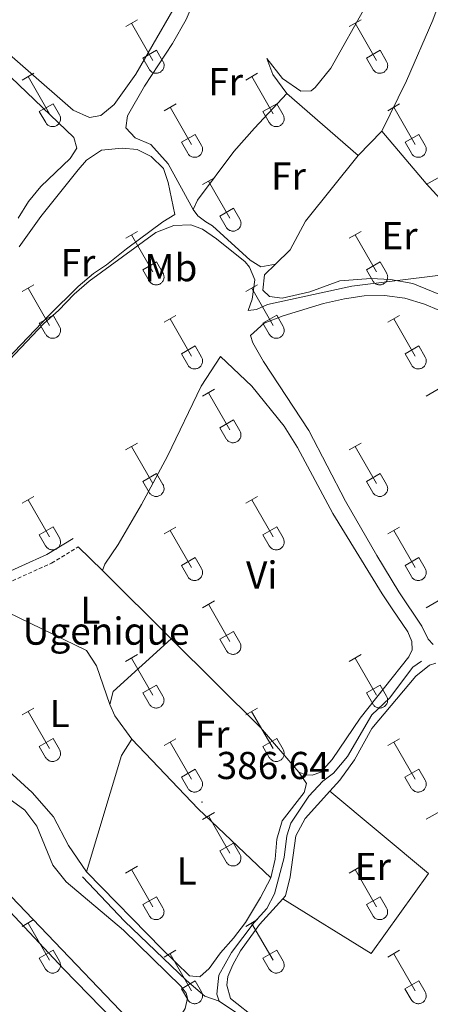
# Model space of a CAD drawing. Units: metres. Extents: x 607870 to 612371, y 4645585 to 4648624.
# Drawn here: x 611636 to 611742, y 4646943 to 4647197 of the extents above; entities that cross this region are included whole.
import ezdxf
from ezdxf.enums import TextEntityAlignment as Align

# ---------------------------------------------------------------- set-up
doc = ezdxf.new("R2010")
doc.units = ezdxf.units.M
doc.header["$MEASUREMENT"] = 0
doc.linetypes.add('TRAZOSX2', pattern=[1.5, 1, -0.5])
for name, color, linetype, lineweight in [('Carátula', 7, 'Continuous', 5), ('Level 13', 5, 'Continuous', 0), ('Level 21', 19, 'Continuous', 0), ('Level 36', 19, 'Continuous', 40), ('Level 37', 92, 'Continuous', 0), ('Level 41', 39, 'Continuous', 0), ('Level 5', 36, 'Continuous', 0), ('Level 7', 1, 'Continuous', 0)]:
    doc.layers.add(name, color=color, linetype=linetype, lineweight=lineweight)
doc.styles.add('Arial', font='ARIAL.TTF', dxfattribs={"height": 0.2})

# ---------------------------------------------------------------- blocks, each defined once
blk = doc.blocks.new('5PATER')
at = {"layer": 'Carátula', "linetype": 'Continuous', "lineweight": 5}
h = blk.add_hatch(color=250, dxfattribs=at)
edge = h.paths.add_edge_path()
edge.add_ellipse((0, 0), major_axis=(-1.33, -1.34), ratio=0.999422, start_angle=0, end_angle=360)

msp = doc.modelspace()

# ---------------------------------------------------------------- linework, layer by layer
at = {"layer": 'Level 13', "color": 5, "linetype": 'Continuous', "lineweight": 0, "ltscale": 0.5}
for points in [[(611687.64, 4646943.98, 387), (611687.03, 4646945.75, 386.89), (611687.53, 4646950.66, 386.89), (611690.79, 4646956.54, 386.89), (611696.68, 4646964.26, 386.77), (611699.9, 4646967.9, 386.77), (611701.92, 4646971.67, 386.77), (611704.41, 4646981.01, 386.65), (611705.1, 4646986.58, 386.53), (611706.1, 4646989.82, 386.53), (611710.75, 4646996.84, 386.41), (611714.34, 4647000.7, 386.41), (611717.1, 4647002.77, 386.41), (611720.73, 4647007.06, 386.41), (611726.96, 4647017.81, 386.41), (611731.52, 4647022.11, 386.3), (611737.5, 4647030.05, 386.06), (611739.76, 4647031.59, 385.94)], [(611687.64, 4646943.98, 387), (611683.94, 4646945.26, 386.9), (611679.18, 4646949.26, 386.54), (611663.22, 4646964.63, 386.31), (611652.41, 4646976, 386.31)], [(611699.93, 4646926, 387.37), (611699.29, 4646931.47, 387.37), (611697.84, 4646935.9, 387.14), (611693.92, 4646939.77, 387.02), (611687.64, 4646943.98, 387)]]:
    msp.add_polyline3d(points, dxfattribs=at)
at = {"layer": 'Level 21', "color": 19, "linetype": 'Continuous', "lineweight": 0}
msp.add_polyline3d([(611650.04, 4647063.21, 387.09), (611643.24, 4647059.07, 386.97), (611630.26, 4647053.26, 386.73), (611625.89, 4647049.49, 386.38), (611615.93, 4647032.47, 385.97), (611611.52, 4647026.85, 385.91), (611608.12, 4647023.86, 386.03), (611597.43, 4647017.45, 386.26), (611591.57, 4647013.32, 385.91), (611589.08, 4647012.37, 385.91), (611587.14, 4647012.28, 385.79), (611584.28, 4647012.65, 385.79), (611581.74, 4647013.77, 385.79), (611580.58, 4647014.48, 385.91), (611577.98, 4647017.84, 385.91), (611575.06, 4647024.1, 385.91), (611567.54, 4647049.87, 384.97), (611564.17, 4647057.82, 384.26), (611559.93, 4647065.73, 383.59), (611557.12, 4647070.09, 383.43), (611548.97, 4647081.04, 383.26)], dxfattribs=at)
at = {"layer": 'Level 21', "color": 19, "linetype": 'TRAZOSX2', "lineweight": 0}
msp.add_polyline3d([(611627.35, 4647047.03, 386.36), (611627.84, 4647047.87, 386.38), (611631.62, 4647051.12, 386.73), (611644.41, 4647056.84, 386.97), (611651.34, 4647061.07, 387.09)], dxfattribs=at)
at = {"layer": 'Level 36', "color": 32, "linetype": 'Continuous', "lineweight": 0}
for points in [[(611663.54, 4647195.19), (611666.58, 4647196.94)], [(611665.06, 4647196.06), (611670.58, 4647186.49)], [(611721.16, 4647195.19), (611724.2, 4647196.94)], [(611722.68, 4647196.06), (611728.21, 4647186.49)], [(611667.97, 4647187.05), (611671.5, 4647189.09)], [(611671.5, 4647189.09), (611673.15, 4647186.24)], [(611725.59, 4647187.05), (611729.13, 4647189.09)], [(611729.13, 4647189.09), (611730.78, 4647186.24)], [(611667.97, 4647187.05), (611669.6, 4647184.22)], [(611669.6, 4647184.21), (611669.71, 4647184.04), (611669.84, 4647183.87), (611669.98, 4647183.73), (611670.14, 4647183.59), (611670.31, 4647183.47), (611670.5, 4647183.37), (611670.69, 4647183.29), (611670.89, 4647183.23), (611671.09, 4647183.19), (611671.3, 4647183.17), (611671.5, 4647183.17), (611671.71, 4647183.19), (611671.92, 4647183.24), (611672.11, 4647183.3), (611672.3, 4647183.39), (611672.48, 4647183.49), (611672.65, 4647183.61), (611672.81, 4647183.75), (611672.95, 4647183.9), (611673.08, 4647184.06), (611673.18, 4647184.24), (611673.27, 4647184.43), (611673.34, 4647184.63), (611673.39, 4647184.83), (611673.42, 4647185.03), (611673.43, 4647185.24), (611673.42, 4647185.45), (611673.38, 4647185.65), (611673.33, 4647185.85), (611673.25, 4647186.05), (611673.16, 4647186.23)], [(611725.59, 4647187.05), (611727.22, 4647184.22)], [(611727.23, 4647184.22), (611727.34, 4647184.04), (611727.46, 4647183.88), (611727.61, 4647183.73), (611727.77, 4647183.59), (611727.94, 4647183.47), (611728.12, 4647183.37), (611728.31, 4647183.29), (611728.51, 4647183.23), (611728.71, 4647183.19), (611728.92, 4647183.17), (611729.13, 4647183.17), (611729.34, 4647183.19), (611729.54, 4647183.24), (611729.74, 4647183.3), (611729.93, 4647183.39), (611730.11, 4647183.49), (611730.28, 4647183.61), (611730.43, 4647183.75), (611730.58, 4647183.9), (611730.7, 4647184.06), (611730.81, 4647184.24), (611730.9, 4647184.43), (611730.97, 4647184.63), (611731.02, 4647184.83), (611731.04, 4647185.03), (611731.05, 4647185.24), (611731.04, 4647185.45), (611731, 4647185.65), (611730.95, 4647185.85), (611730.87, 4647186.05), (611730.78, 4647186.23)], [(611636.86, 4647181.41), (611639.91, 4647183.17)], [(611694.49, 4647181.41), (611697.53, 4647183.17)], [(611638.39, 4647182.29), (611643.91, 4647172.72)], [(611696.01, 4647182.29), (611701.54, 4647172.72)], [(611641.29, 4647173.27), (611644.83, 4647175.31)], [(611644.83, 4647175.31), (611646.48, 4647172.46)], [(611673.47, 4647173.51), (611676.51, 4647175.27)], [(611698.92, 4647173.27), (611702.46, 4647175.31)], [(611702.46, 4647175.31), (611704.11, 4647172.46)], [(611731.09, 4647173.51), (611734.13, 4647175.27)], [(611641.29, 4647173.27), (611642.93, 4647170.44)], [(611642.93, 4647170.44), (611643.04, 4647170.27), (611643.17, 4647170.1), (611643.31, 4647169.95), (611643.47, 4647169.82), (611643.64, 4647169.7), (611643.82, 4647169.6), (611644.02, 4647169.52), (611644.22, 4647169.46), (611644.42, 4647169.42), (611644.63, 4647169.4), (611644.83, 4647169.4), (611645.04, 4647169.42), (611645.24, 4647169.47), (611645.44, 4647169.53), (611645.63, 4647169.61), (611645.81, 4647169.72), (611645.98, 4647169.84), (611646.14, 4647169.97), (611646.28, 4647170.13), (611646.4, 4647170.29), (611646.51, 4647170.47), (611646.6, 4647170.66), (611646.67, 4647170.85), (611646.72, 4647171.05), (611646.75, 4647171.26), (611646.76, 4647171.47), (611646.74, 4647171.68), (611646.71, 4647171.88), (611646.65, 4647172.08), (611646.58, 4647172.27), (611646.48, 4647172.46)], [(611674.99, 4647174.39), (611680.51, 4647164.82)], [(611698.92, 4647173.27), (611700.55, 4647170.44)], [(611700.55, 4647170.44), (611700.66, 4647170.27), (611700.79, 4647170.1), (611700.94, 4647169.95), (611701.09, 4647169.82), (611701.26, 4647169.7), (611701.45, 4647169.6), (611701.64, 4647169.52), (611701.84, 4647169.46), (611702.04, 4647169.42), (611702.25, 4647169.4), (611702.46, 4647169.4), (611702.66, 4647169.42), (611702.87, 4647169.47), (611703.06, 4647169.53), (611703.26, 4647169.61), (611703.44, 4647169.72), (611703.6, 4647169.84), (611703.76, 4647169.97), (611703.9, 4647170.13), (611704.03, 4647170.29), (611704.14, 4647170.47), (611704.23, 4647170.66), (611704.3, 4647170.85), (611704.34, 4647171.06), (611704.37, 4647171.26), (611704.38, 4647171.47), (611704.37, 4647171.68), (611704.33, 4647171.88), (611704.28, 4647172.08), (611704.2, 4647172.28), (611704.11, 4647172.46)], [(611732.61, 4647174.39), (611738.14, 4647164.82)], [(611677.9, 4647165.38), (611681.44, 4647167.42)], [(611681.44, 4647167.42), (611683.08, 4647164.56)], [(611735.52, 4647165.38), (611739.06, 4647167.42)], [(611739.06, 4647167.42), (611740.71, 4647164.57)], [(611677.9, 4647165.38), (611679.53, 4647162.55)], [(611735.52, 4647165.38), (611737.15, 4647162.55)], [(611679.53, 4647162.55), (611679.64, 4647162.37), (611679.77, 4647162.21), (611679.91, 4647162.06), (611680.07, 4647161.92), (611680.24, 4647161.8), (611680.43, 4647161.7), (611680.62, 4647161.62), (611680.82, 4647161.56), (611681.02, 4647161.52), (611681.23, 4647161.5), (611681.44, 4647161.5), (611681.64, 4647161.53), (611681.84, 4647161.57), (611682.04, 4647161.63), (611682.23, 4647161.72), (611682.41, 4647161.82), (611682.58, 4647161.94), (611682.74, 4647162.08), (611682.88, 4647162.23), (611683.01, 4647162.39), (611683.12, 4647162.57), (611683.2, 4647162.76), (611683.27, 4647162.96), (611683.32, 4647163.16), (611683.35, 4647163.36), (611683.36, 4647163.57), (611683.35, 4647163.78), (611683.31, 4647163.99), (611683.26, 4647164.19), (611683.18, 4647164.38), (611683.09, 4647164.56)], [(611737.16, 4647162.55), (611737.27, 4647162.37), (611737.39, 4647162.21), (611737.54, 4647162.06), (611737.7, 4647161.92), (611737.87, 4647161.8), (611738.05, 4647161.7), (611738.24, 4647161.62), (611738.44, 4647161.56), (611738.64, 4647161.52), (611738.85, 4647161.5), (611739.06, 4647161.5), (611739.26, 4647161.53), (611739.47, 4647161.57), (611739.67, 4647161.63), (611739.86, 4647161.72), (611740.04, 4647161.82), (611740.21, 4647161.94), (611740.36, 4647162.08), (611740.5, 4647162.23), (611740.63, 4647162.4), (611740.74, 4647162.57), (611740.83, 4647162.76), (611740.9, 4647162.96), (611740.95, 4647163.16), (611740.98, 4647163.37), (611740.98, 4647163.57), (611740.97, 4647163.78), (611740.94, 4647163.99), (611740.88, 4647164.19), (611740.8, 4647164.38), (611740.71, 4647164.57)], [(611683.36, 4647154.48), (611686.4, 4647156.24)], [(611684.88, 4647155.36), (611690.41, 4647145.79)], [(611740.98, 4647154.49), (611744.03, 4647156.24)], [(611687.79, 4647146.34), (611691.33, 4647148.38)], [(611691.33, 4647148.38), (611692.98, 4647145.53)], [(611687.79, 4647146.34), (611689.42, 4647143.51)], [(611689.43, 4647143.51), (611689.54, 4647143.34), (611689.67, 4647143.17), (611689.81, 4647143.02), (611689.97, 4647142.89), (611690.14, 4647142.77), (611690.32, 4647142.67), (611690.51, 4647142.59), (611690.71, 4647142.53), (611690.92, 4647142.49), (611691.12, 4647142.47), (611691.33, 4647142.47), (611691.54, 4647142.49), (611691.74, 4647142.53), (611691.94, 4647142.6), (611692.13, 4647142.68), (611692.31, 4647142.79), (611692.48, 4647142.91), (611692.64, 4647143.04), (611692.78, 4647143.19), (611692.9, 4647143.36), (611693.01, 4647143.54), (611693.1, 4647143.73), (611693.17, 4647143.92), (611693.22, 4647144.13), (611693.25, 4647144.33), (611693.26, 4647144.54), (611693.24, 4647144.75), (611693.21, 4647144.95), (611693.15, 4647145.15), (611693.08, 4647145.35), (611692.98, 4647145.53)], [(611663.54, 4647140.64), (611666.58, 4647142.39)], [(611721.16, 4647140.64), (611724.2, 4647142.39)], [(611665.06, 4647141.51), (611670.58, 4647131.94)], [(611722.68, 4647141.51), (611728.2, 4647131.95)], [(611667.97, 4647132.5), (611671.5, 4647134.54)], [(611671.5, 4647134.54), (611673.15, 4647131.69)], [(611725.59, 4647132.5), (611729.12, 4647134.54)], [(611729.12, 4647134.54), (611730.77, 4647131.69)], [(611667.97, 4647132.5), (611669.6, 4647129.67)], [(611725.59, 4647132.5), (611727.22, 4647129.67)], [(611669.6, 4647129.67), (611669.71, 4647129.49), (611669.84, 4647129.33), (611669.98, 4647129.18), (611670.14, 4647129.04), (611670.31, 4647128.93), (611670.49, 4647128.83), (611670.68, 4647128.74), (611670.88, 4647128.68), (611671.09, 4647128.64), (611671.3, 4647128.62), (611671.5, 4647128.63), (611671.71, 4647128.65), (611671.91, 4647128.69), (611672.11, 4647128.75), (611672.3, 4647128.84), (611672.48, 4647128.94), (611672.65, 4647129.06), (611672.81, 4647129.2), (611672.95, 4647129.35), (611673.07, 4647129.52), (611673.18, 4647129.69), (611673.27, 4647129.88), (611673.34, 4647130.08), (611673.39, 4647130.28), (611673.42, 4647130.49), (611673.43, 4647130.69), (611673.41, 4647130.9), (611673.38, 4647131.11), (611673.32, 4647131.31), (611673.25, 4647131.5), (611673.15, 4647131.69)], [(611727.22, 4647129.67), (611727.33, 4647129.49), (611727.46, 4647129.33), (611727.6, 4647129.18), (611727.76, 4647129.04), (611727.94, 4647128.93), (611728.12, 4647128.83), (611728.31, 4647128.75), (611728.51, 4647128.68), (611728.71, 4647128.64), (611728.92, 4647128.62), (611729.13, 4647128.63), (611729.33, 4647128.65), (611729.54, 4647128.69), (611729.73, 4647128.76), (611729.92, 4647128.84), (611730.1, 4647128.94), (611730.28, 4647129.06), (611730.43, 4647129.2), (611730.57, 4647129.35), (611730.7, 4647129.52), (611730.81, 4647129.7), (611730.9, 4647129.88), (611730.96, 4647130.08), (611731.01, 4647130.28), (611731.04, 4647130.49), (611731.05, 4647130.69), (611731.04, 4647130.9), (611731, 4647131.11), (611730.95, 4647131.31), (611730.87, 4647131.5), (611730.78, 4647131.69)], [(611636.86, 4647126.87), (611639.91, 4647128.62)], [(611638.39, 4647127.74), (611643.91, 4647118.17)], [(611694.48, 4647126.87), (611697.53, 4647128.62)], [(611696.01, 4647127.74), (611701.53, 4647118.17)], [(611641.29, 4647118.73), (611644.83, 4647120.77)], [(611644.83, 4647120.77), (611646.48, 4647117.92)], [(611673.46, 4647118.97), (611676.5, 4647120.73)], [(611674.98, 4647119.85), (611680.51, 4647110.27)], [(611698.91, 4647118.73), (611702.45, 4647120.77)], [(611702.45, 4647120.77), (611704.1, 4647117.92)], [(611731.09, 4647118.97), (611734.13, 4647120.73)], [(611732.61, 4647119.85), (611738.13, 4647110.27)], [(611641.29, 4647118.73), (611642.92, 4647115.9)], [(611642.93, 4647115.9), (611643.04, 4647115.72), (611643.17, 4647115.56), (611643.31, 4647115.41), (611643.47, 4647115.27), (611643.64, 4647115.15), (611643.82, 4647115.05), (611644.01, 4647114.97), (611644.21, 4647114.91), (611644.42, 4647114.87), (611644.62, 4647114.85), (611644.83, 4647114.85), (611645.04, 4647114.87), (611645.24, 4647114.92), (611645.44, 4647114.98), (611645.63, 4647115.07), (611645.81, 4647115.17), (611645.98, 4647115.29), (611646.14, 4647115.43), (611646.28, 4647115.58), (611646.4, 4647115.75), (611646.51, 4647115.92), (611646.6, 4647116.11), (611646.67, 4647116.31), (611646.72, 4647116.51), (611646.75, 4647116.71), (611646.76, 4647116.92), (611646.74, 4647117.13), (611646.71, 4647117.33), (611646.65, 4647117.53), (611646.58, 4647117.73), (611646.48, 4647117.91)], [(611698.91, 4647118.73), (611700.55, 4647115.9)], [(611700.55, 4647115.9), (611700.66, 4647115.72), (611700.79, 4647115.56), (611700.93, 4647115.41), (611701.09, 4647115.27), (611701.26, 4647115.15), (611701.44, 4647115.05), (611701.64, 4647114.97), (611701.84, 4647114.91), (611702.04, 4647114.87), (611702.25, 4647114.85), (611702.45, 4647114.85), (611702.66, 4647114.88), (611702.86, 4647114.92), (611703.06, 4647114.98), (611703.25, 4647115.07), (611703.43, 4647115.17), (611703.6, 4647115.29), (611703.76, 4647115.43), (611703.9, 4647115.58), (611704.03, 4647115.75), (611704.13, 4647115.92), (611704.22, 4647116.11), (611704.29, 4647116.31), (611704.34, 4647116.51), (611704.37, 4647116.71), (611704.38, 4647116.92), (611704.36, 4647117.13), (611704.33, 4647117.33), (611704.28, 4647117.54), (611704.2, 4647117.73), (611704.1, 4647117.91)], [(611677.9, 4647110.83), (611681.44, 4647112.87)], [(611681.44, 4647112.87), (611683.08, 4647110.02)], [(611735.52, 4647110.83), (611739.06, 4647112.87)], [(611739.06, 4647112.87), (611740.7, 4647110.02)], [(611677.9, 4647110.83), (611679.52, 4647108)], [(611679.53, 4647108), (611679.64, 4647107.82), (611679.77, 4647107.66), (611679.91, 4647107.51), (611680.07, 4647107.37), (611680.24, 4647107.26), (611680.42, 4647107.16), (611680.62, 4647107.08), (611680.81, 4647107.01), (611681.02, 4647106.97), (611681.22, 4647106.95), (611681.43, 4647106.96), (611681.64, 4647106.98), (611681.84, 4647107.02), (611682.04, 4647107.09), (611682.23, 4647107.17), (611682.41, 4647107.27), (611682.58, 4647107.39), (611682.74, 4647107.53), (611682.88, 4647107.68), (611683, 4647107.85), (611683.11, 4647108.03), (611683.2, 4647108.21), (611683.27, 4647108.41), (611683.32, 4647108.61), (611683.35, 4647108.82), (611683.36, 4647109.03), (611683.34, 4647109.23), (611683.31, 4647109.44), (611683.25, 4647109.64), (611683.18, 4647109.83), (611683.08, 4647110.02)], [(611735.52, 4647110.83), (611737.15, 4647108)], [(611737.15, 4647108), (611737.26, 4647107.82), (611737.39, 4647107.66), (611737.54, 4647107.51), (611737.69, 4647107.37), (611737.86, 4647107.26), (611738.05, 4647107.16), (611738.24, 4647107.08), (611738.44, 4647107.01), (611738.64, 4647106.97), (611738.85, 4647106.95), (611739.06, 4647106.96), (611739.26, 4647106.98), (611739.47, 4647107.02), (611739.66, 4647107.09), (611739.85, 4647107.17), (611740.04, 4647107.27), (611740.2, 4647107.39), (611740.36, 4647107.53), (611740.5, 4647107.68), (611740.63, 4647107.85), (611740.74, 4647108.03), (611740.82, 4647108.21), (611740.9, 4647108.41), (611740.94, 4647108.61), (611740.97, 4647108.82), (611740.98, 4647109.03), (611740.97, 4647109.23), (611740.93, 4647109.44), (611740.88, 4647109.64), (611740.8, 4647109.83), (611740.71, 4647110.02)], [(611683.36, 4647099.94), (611686.4, 4647101.69)], [(611740.98, 4647099.94), (611744.03, 4647101.69)], [(611684.88, 4647100.81), (611690.41, 4647091.24)], [(611687.79, 4647091.8), (611691.33, 4647093.84)], [(611691.33, 4647093.84), (611692.98, 4647090.99)], [(611687.79, 4647091.8), (611689.42, 4647088.97)], [(611689.42, 4647088.97), (611689.54, 4647088.79), (611689.66, 4647088.63), (611689.81, 4647088.48), (611689.96, 4647088.34), (611690.14, 4647088.22), (611690.32, 4647088.12), (611690.51, 4647088.04), (611690.71, 4647087.98), (611690.91, 4647087.94), (611691.12, 4647087.92), (611691.33, 4647087.92), (611691.54, 4647087.95), (611691.74, 4647087.99), (611691.94, 4647088.05), (611692.13, 4647088.14), (611692.31, 4647088.24), (611692.48, 4647088.36), (611692.63, 4647088.5), (611692.77, 4647088.65), (611692.9, 4647088.81), (611693.01, 4647088.99), (611693.1, 4647089.18), (611693.17, 4647089.38), (611693.22, 4647089.58), (611693.24, 4647089.78), (611693.25, 4647089.99), (611693.24, 4647090.2), (611693.2, 4647090.4), (611693.15, 4647090.61), (611693.07, 4647090.8), (611692.98, 4647090.98)], [(611663.53, 4647086.09), (611666.57, 4647087.85)], [(611665.05, 4647086.97), (611670.58, 4647077.4)], [(611721.16, 4647086.09), (611724.2, 4647087.85)], [(611722.68, 4647086.97), (611728.2, 4647077.4)], [(611667.96, 4647077.95), (611671.5, 4647079.99)], [(611671.5, 4647079.99), (611673.15, 4647077.14)], [(611725.59, 4647077.95), (611729.12, 4647079.99)], [(611729.12, 4647079.99), (611730.77, 4647077.14)], [(611667.96, 4647077.95), (611669.59, 4647075.12)], [(611669.6, 4647075.12), (611669.71, 4647074.95), (611669.84, 4647074.78), (611669.98, 4647074.63), (611670.14, 4647074.5), (611670.31, 4647074.38), (611670.49, 4647074.28), (611670.68, 4647074.2), (611670.88, 4647074.14), (611671.08, 4647074.1), (611671.29, 4647074.08), (611671.5, 4647074.08), (611671.71, 4647074.1), (611671.91, 4647074.14), (611672.11, 4647074.21), (611672.3, 4647074.29), (611672.48, 4647074.39), (611672.65, 4647074.51), (611672.8, 4647074.65), (611672.95, 4647074.8), (611673.07, 4647074.97), (611673.18, 4647075.15), (611673.27, 4647075.34), (611673.34, 4647075.53), (611673.39, 4647075.73), (611673.42, 4647075.94), (611673.42, 4647076.15), (611673.41, 4647076.35), (611673.38, 4647076.56), (611673.32, 4647076.76), (611673.25, 4647076.95), (611673.15, 4647077.14)], [(611725.59, 4647077.95), (611727.22, 4647075.12)], [(611727.22, 4647075.12), (611727.33, 4647074.95), (611727.46, 4647074.78), (611727.6, 4647074.63), (611727.76, 4647074.5), (611727.93, 4647074.38), (611728.11, 4647074.28), (611728.31, 4647074.2), (611728.5, 4647074.14), (611728.71, 4647074.1), (611728.92, 4647074.08), (611729.12, 4647074.08), (611729.33, 4647074.1), (611729.53, 4647074.15), (611729.73, 4647074.21), (611729.92, 4647074.29), (611730.1, 4647074.39), (611730.27, 4647074.52), (611730.43, 4647074.65), (611730.57, 4647074.81), (611730.7, 4647074.97), (611730.8, 4647075.15), (611730.89, 4647075.34), (611730.96, 4647075.53), (611731.01, 4647075.73), (611731.04, 4647075.94), (611731.05, 4647076.15), (611731.03, 4647076.36), (611731, 4647076.56), (611730.94, 4647076.76), (611730.87, 4647076.95), (611730.77, 4647077.14)], [(611636.86, 4647072.32), (611639.9, 4647074.07)], [(611694.48, 4647072.32), (611697.53, 4647074.08)], [(611638.38, 4647073.19), (611643.91, 4647063.63)], [(611696.01, 4647073.2), (611701.53, 4647063.63)], [(611641.29, 4647064.18), (611644.83, 4647066.22)], [(611644.83, 4647066.22), (611646.48, 4647063.37)], [(611673.46, 4647064.42), (611676.5, 4647066.18)], [(611698.91, 4647064.18), (611702.45, 4647066.22)], [(611702.45, 4647066.22), (611704.1, 4647063.37)], [(611731.09, 4647064.42), (611734.13, 4647066.18)], [(611641.29, 4647064.18), (611642.92, 4647061.35)], [(611642.92, 4647061.35), (611643.04, 4647061.17), (611643.16, 4647061.01), (611643.31, 4647060.86), (611643.47, 4647060.72), (611643.64, 4647060.61), (611643.82, 4647060.51), (611644.01, 4647060.43), (611644.21, 4647060.36), (611644.41, 4647060.32), (611644.62, 4647060.3), (611644.83, 4647060.31), (611645.04, 4647060.33), (611645.24, 4647060.37), (611645.44, 4647060.44), (611645.63, 4647060.52), (611645.81, 4647060.62), (611645.98, 4647060.74), (611646.13, 4647060.88), (611646.28, 4647061.03), (611646.4, 4647061.2), (611646.51, 4647061.38), (611646.6, 4647061.56), (611646.67, 4647061.76), (611646.72, 4647061.96), (611646.74, 4647062.17), (611646.75, 4647062.37), (611646.74, 4647062.58), (611646.7, 4647062.79), (611646.65, 4647062.99), (611646.57, 4647063.18), (611646.48, 4647063.37)], [(611674.98, 4647065.3), (611680.51, 4647055.73)], [(611698.91, 4647064.18), (611700.55, 4647061.35)], [(611700.55, 4647061.35), (611700.66, 4647061.17), (611700.79, 4647061.01), (611700.93, 4647060.86), (611701.09, 4647060.73), (611701.26, 4647060.61), (611701.44, 4647060.51), (611701.63, 4647060.43), (611701.83, 4647060.37), (611702.04, 4647060.33), (611702.24, 4647060.31), (611702.45, 4647060.31), (611702.66, 4647060.33), (611702.86, 4647060.37), (611703.06, 4647060.44), (611703.25, 4647060.52), (611703.43, 4647060.62), (611703.6, 4647060.74), (611703.76, 4647060.88), (611703.9, 4647061.03), (611704.02, 4647061.2), (611704.13, 4647061.38), (611704.22, 4647061.56), (611704.29, 4647061.76), (611704.34, 4647061.96), (611704.37, 4647062.17), (611704.38, 4647062.38), (611704.36, 4647062.58), (611704.33, 4647062.79), (611704.27, 4647062.99), (611704.2, 4647063.18), (611704.1, 4647063.37)], [(611732.61, 4647065.3), (611738.13, 4647055.73)], [(611677.89, 4647056.29), (611681.43, 4647058.33)], [(611681.43, 4647058.33), (611683.08, 4647055.47)], [(611735.52, 4647056.29), (611739.06, 4647058.33)], [(611739.06, 4647058.33), (611740.7, 4647055.47)], [(611677.89, 4647056.29), (611679.52, 4647053.46)], [(611735.52, 4647056.29), (611737.15, 4647053.46)], [(611679.53, 4647053.45), (611679.64, 4647053.28), (611679.76, 4647053.11), (611679.91, 4647052.96), (611680.07, 4647052.83), (611680.24, 4647052.71), (611680.42, 4647052.61), (611680.61, 4647052.53), (611680.81, 4647052.47), (611681.02, 4647052.43), (611681.22, 4647052.41), (611681.43, 4647052.41), (611681.64, 4647052.43), (611681.84, 4647052.47), (611682.04, 4647052.54), (611682.23, 4647052.62), (611682.41, 4647052.73), (611682.58, 4647052.85), (611682.74, 4647052.98), (611682.88, 4647053.14), (611683, 4647053.3), (611683.11, 4647053.48), (611683.2, 4647053.67), (611683.27, 4647053.86), (611683.32, 4647054.07), (611683.35, 4647054.27), (611683.35, 4647054.48), (611683.34, 4647054.69), (611683.31, 4647054.89), (611683.25, 4647055.09), (611683.18, 4647055.29), (611683.08, 4647055.47)], [(611737.15, 4647053.45), (611737.26, 4647053.28), (611737.39, 4647053.11), (611737.53, 4647052.96), (611737.69, 4647052.83), (611737.86, 4647052.71), (611738.04, 4647052.61), (611738.24, 4647052.53), (611738.44, 4647052.47), (611738.64, 4647052.43), (611738.85, 4647052.41), (611739.05, 4647052.41), (611739.26, 4647052.43), (611739.46, 4647052.48), (611739.66, 4647052.54), (611739.85, 4647052.62), (611740.03, 4647052.73), (611740.2, 4647052.85), (611740.36, 4647052.98), (611740.5, 4647053.14), (611740.62, 4647053.3), (611740.73, 4647053.48), (611740.82, 4647053.67), (611740.89, 4647053.86), (611740.94, 4647054.07), (611740.97, 4647054.27), (611740.98, 4647054.48), (611740.96, 4647054.69), (611740.93, 4647054.89), (611740.87, 4647055.09), (611740.8, 4647055.29), (611740.7, 4647055.47)], [(611683.36, 4647045.39), (611686.4, 4647047.15)], [(611684.88, 4647046.27), (611690.4, 4647036.7)], [(611740.98, 4647045.39), (611744.02, 4647047.15)], [(611687.78, 4647037.25), (611691.32, 4647039.29)], [(611691.32, 4647039.29), (611692.98, 4647036.44)], [(611687.78, 4647037.25), (611689.42, 4647034.42)], [(611689.42, 4647034.42), (611689.53, 4647034.24), (611689.66, 4647034.08), (611689.8, 4647033.93), (611689.96, 4647033.79), (611690.13, 4647033.68), (611690.32, 4647033.58), (611690.51, 4647033.49), (611690.71, 4647033.43), (611690.91, 4647033.39), (611691.12, 4647033.37), (611691.32, 4647033.37), (611691.53, 4647033.4), (611691.74, 4647033.44), (611691.93, 4647033.51), (611692.12, 4647033.59), (611692.3, 4647033.69), (611692.47, 4647033.81), (611692.63, 4647033.95), (611692.77, 4647034.1), (611692.9, 4647034.27), (611693, 4647034.45), (611693.09, 4647034.63), (611693.16, 4647034.83), (611693.21, 4647035.03), (611693.24, 4647035.24), (611693.25, 4647035.45), (611693.24, 4647035.65), (611693.2, 4647035.86), (611693.15, 4647036.06), (611693.07, 4647036.25), (611692.98, 4647036.44)], [(611663.53, 4647031.55), (611666.57, 4647033.3)], [(611721.16, 4647031.55), (611724.2, 4647033.3)], [(611665.05, 4647032.42), (611670.58, 4647022.85)], [(611722.68, 4647032.42), (611728.2, 4647022.85)], [(611667.96, 4647023.41), (611671.5, 4647025.45)], [(611671.5, 4647025.45), (611673.15, 4647022.6)], [(611725.58, 4647023.41), (611729.12, 4647025.45)], [(611729.12, 4647025.45), (611730.77, 4647022.6)], [(611667.96, 4647023.41), (611669.59, 4647020.58)], [(611725.58, 4647023.41), (611727.21, 4647020.58)], [(611669.6, 4647020.57), (611669.7, 4647020.4), (611669.83, 4647020.23), (611669.98, 4647020.09), (611670.14, 4647019.95), (611670.31, 4647019.83), (611670.49, 4647019.73), (611670.68, 4647019.65), (611670.88, 4647019.59), (611671.08, 4647019.55), (611671.29, 4647019.53), (611671.5, 4647019.53), (611671.7, 4647019.55), (611671.91, 4647019.6), (611672.1, 4647019.66), (611672.3, 4647019.75), (611672.48, 4647019.85), (611672.65, 4647019.97), (611672.8, 4647020.11), (611672.94, 4647020.26), (611673.07, 4647020.42), (611673.18, 4647020.6), (611673.27, 4647020.79), (611673.34, 4647020.99), (611673.39, 4647021.19), (611673.41, 4647021.39), (611673.42, 4647021.6), (611673.41, 4647021.81), (611673.37, 4647022.01), (611673.32, 4647022.21), (611673.24, 4647022.41), (611673.15, 4647022.59)], [(611727.22, 4647020.58), (611727.33, 4647020.4), (611727.46, 4647020.24), (611727.6, 4647020.09), (611727.76, 4647019.95), (611727.93, 4647019.83), (611728.11, 4647019.73), (611728.3, 4647019.65), (611728.5, 4647019.59), (611728.71, 4647019.55), (611728.91, 4647019.53), (611729.12, 4647019.53), (611729.33, 4647019.55), (611729.53, 4647019.6), (611729.73, 4647019.66), (611729.92, 4647019.75), (611730.1, 4647019.85), (611730.27, 4647019.97), (611730.43, 4647020.11), (611730.57, 4647020.26), (611730.69, 4647020.42), (611730.8, 4647020.6), (611730.89, 4647020.79), (611730.96, 4647020.99), (611731.01, 4647021.19), (611731.04, 4647021.39), (611731.04, 4647021.6), (611731.03, 4647021.81), (611731, 4647022.01), (611730.94, 4647022.21), (611730.87, 4647022.41), (611730.77, 4647022.59)], [(611636.86, 4647017.77), (611639.9, 4647019.53)], [(611638.38, 4647018.65), (611643.9, 4647009.08)], [(611694.48, 4647017.77), (611697.52, 4647019.53)], [(611696, 4647018.65), (611701.53, 4647009.08)], [(611641.28, 4647009.63), (611644.82, 4647011.67)], [(611644.82, 4647011.67), (611646.48, 4647008.82)], [(611673.46, 4647009.87), (611676.5, 4647011.63)], [(611674.98, 4647010.75), (611680.5, 4647001.18)], [(611698.91, 4647009.63), (611702.45, 4647011.67)], [(611702.45, 4647011.67), (611704.1, 4647008.82)], [(611731.08, 4647009.87), (611734.12, 4647011.63)], [(611732.6, 4647010.75), (611738.13, 4647001.18)], [(611641.28, 4647009.63), (611642.92, 4647006.8)], [(611642.92, 4647006.8), (611643.03, 4647006.63), (611643.16, 4647006.46), (611643.3, 4647006.31), (611643.46, 4647006.18), (611643.63, 4647006.06), (611643.82, 4647005.96), (611644.01, 4647005.88), (611644.21, 4647005.82), (611644.41, 4647005.78), (611644.62, 4647005.76), (611644.83, 4647005.76), (611645.03, 4647005.78), (611645.24, 4647005.83), (611645.43, 4647005.89), (611645.62, 4647005.97), (611645.8, 4647006.07), (611645.97, 4647006.2), (611646.13, 4647006.33), (611646.27, 4647006.49), (611646.4, 4647006.65), (611646.5, 4647006.83), (611646.6, 4647007.02), (611646.66, 4647007.21), (611646.71, 4647007.41), (611646.74, 4647007.62), (611646.75, 4647007.83), (611646.74, 4647008.04), (611646.7, 4647008.24), (611646.65, 4647008.44), (611646.57, 4647008.63), (611646.48, 4647008.82)], [(611698.91, 4647009.63), (611700.54, 4647006.8)], [(611700.55, 4647006.8), (611700.66, 4647006.63), (611700.78, 4647006.46), (611700.93, 4647006.31), (611701.09, 4647006.18), (611701.26, 4647006.06), (611701.44, 4647005.96), (611701.63, 4647005.88), (611701.83, 4647005.82), (611702.03, 4647005.78), (611702.24, 4647005.76), (611702.45, 4647005.76), (611702.66, 4647005.78), (611702.86, 4647005.83), (611703.06, 4647005.89), (611703.25, 4647005.97), (611703.43, 4647006.08), (611703.6, 4647006.2), (611703.75, 4647006.33), (611703.9, 4647006.49), (611704.02, 4647006.65), (611704.13, 4647006.83), (611704.22, 4647007.02), (611704.29, 4647007.21), (611704.34, 4647007.41), (611704.37, 4647007.62), (611704.37, 4647007.83), (611704.36, 4647008.04), (611704.32, 4647008.24), (611704.27, 4647008.44), (611704.2, 4647008.64), (611704.1, 4647008.82)], [(611677.89, 4647001.74), (611681.43, 4647003.78)], [(611681.43, 4647003.78), (611683.08, 4647000.92)], [(611735.51, 4647001.74), (611739.05, 4647003.78)], [(611739.05, 4647003.78), (611740.7, 4647000.93)], [(611677.89, 4647001.74), (611679.52, 4646998.91)], [(611679.52, 4646998.91), (611679.64, 4646998.73), (611679.76, 4646998.57), (611679.91, 4646998.42), (611680.06, 4646998.28), (611680.24, 4646998.16), (611680.42, 4646998.06), (611680.61, 4646997.98), (611680.81, 4646997.92), (611681.01, 4646997.88), (611681.22, 4646997.86), (611681.43, 4646997.86), (611681.63, 4646997.89), (611681.84, 4646997.93), (611682.04, 4646997.99), (611682.23, 4646998.08), (611682.41, 4646998.18), (611682.58, 4646998.3), (611682.73, 4646998.44), (611682.87, 4646998.59), (611683, 4646998.75), (611683.11, 4646998.93), (611683.2, 4646999.12), (611683.27, 4646999.32), (611683.32, 4646999.52), (611683.34, 4646999.72), (611683.35, 4646999.93), (611683.34, 4647000.14), (611683.3, 4647000.34), (611683.25, 4647000.55), (611683.17, 4647000.74), (611683.08, 4647000.92)], [(611735.51, 4647001.74), (611737.14, 4646998.91)], [(611737.15, 4646998.91), (611737.26, 4646998.73), (611737.39, 4646998.57), (611737.53, 4646998.42), (611737.69, 4646998.28), (611737.86, 4646998.16), (611738.04, 4646998.06), (611738.23, 4646997.98), (611738.43, 4646997.92), (611738.64, 4646997.88), (611738.84, 4646997.86), (611739.05, 4646997.86), (611739.26, 4646997.89), (611739.46, 4646997.93), (611739.66, 4646997.99), (611739.85, 4646998.08), (611740.03, 4646998.18), (611740.2, 4646998.3), (611740.36, 4646998.44), (611740.5, 4646998.59), (611740.62, 4646998.76), (611740.73, 4646998.93), (611740.82, 4646999.12), (611740.89, 4646999.32), (611740.94, 4646999.52), (611740.97, 4646999.73), (611740.98, 4646999.93), (611740.96, 4647000.14), (611740.93, 4647000.35), (611740.87, 4647000.55), (611740.8, 4647000.74), (611740.7, 4647000.93)], [(611683.35, 4646990.84), (611686.4, 4646992.6)], [(611740.98, 4646990.85), (611744.02, 4646992.6)], [(611684.88, 4646991.72), (611690.4, 4646982.15)], [(611687.78, 4646982.7), (611691.32, 4646984.74)], [(611691.32, 4646984.74), (611692.97, 4646981.89)], [(611687.78, 4646982.7), (611689.42, 4646979.87)], [(611689.42, 4646979.87), (611689.53, 4646979.7), (611689.66, 4646979.53), (611689.8, 4646979.38), (611689.96, 4646979.25), (611690.13, 4646979.13), (611690.31, 4646979.03), (611690.5, 4646978.95), (611690.7, 4646978.89), (611690.91, 4646978.85), (611691.12, 4646978.83), (611691.32, 4646978.83), (611691.53, 4646978.85), (611691.73, 4646978.89), (611691.93, 4646978.96), (611692.12, 4646979.04), (611692.3, 4646979.15), (611692.47, 4646979.27), (611692.63, 4646979.4), (611692.77, 4646979.55), (611692.9, 4646979.72), (611693, 4646979.9), (611693.09, 4646980.09), (611693.16, 4646980.28), (611693.21, 4646980.48), (611693.24, 4646980.69), (611693.25, 4646980.9), (611693.23, 4646981.11), (611693.2, 4646981.31), (611693.14, 4646981.51), (611693.07, 4646981.71), (611692.97, 4646981.89)], [(611663.53, 4646977), (611666.57, 4646978.75)], [(611665.05, 4646977.87), (611670.57, 4646968.3)], [(611721.15, 4646977), (611724.19, 4646978.75)], [(611722.67, 4646977.87), (611728.2, 4646968.31)], [(611667.96, 4646968.86), (611671.49, 4646970.9)], [(611671.49, 4646970.9), (611673.14, 4646968.05)], [(611725.58, 4646968.86), (611729.12, 4646970.9)], [(611729.12, 4646970.9), (611730.77, 4646968.05)], [(611667.96, 4646968.86), (611669.59, 4646966.03)], [(611669.59, 4646966.03), (611669.7, 4646965.85), (611669.83, 4646965.69), (611669.97, 4646965.54), (611670.13, 4646965.4), (611670.3, 4646965.29), (611670.49, 4646965.19), (611670.68, 4646965.1), (611670.88, 4646965.04), (611671.08, 4646965), (611671.29, 4646964.98), (611671.5, 4646964.99), (611671.7, 4646965.01), (611671.9, 4646965.05), (611672.1, 4646965.11), (611672.29, 4646965.2), (611672.47, 4646965.3), (611672.64, 4646965.42), (611672.8, 4646965.56), (611672.94, 4646965.71), (611673.07, 4646965.88), (611673.18, 4646966.05), (611673.26, 4646966.24), (611673.33, 4646966.44), (611673.38, 4646966.64), (611673.41, 4646966.85), (611673.42, 4646967.05), (611673.41, 4646967.26), (611673.37, 4646967.47), (611673.32, 4646967.67), (611673.24, 4646967.86), (611673.15, 4646968.05)], [(611725.58, 4646968.86), (611727.21, 4646966.03)], [(611727.22, 4646966.03), (611727.33, 4646965.85), (611727.45, 4646965.69), (611727.6, 4646965.54), (611727.76, 4646965.4), (611727.93, 4646965.29), (611728.11, 4646965.19), (611728.3, 4646965.11), (611728.5, 4646965.04), (611728.7, 4646965), (611728.91, 4646964.98), (611729.12, 4646964.99), (611729.32, 4646965.01), (611729.53, 4646965.05), (611729.73, 4646965.11), (611729.92, 4646965.2), (611730.1, 4646965.3), (611730.27, 4646965.42), (611730.42, 4646965.56), (611730.56, 4646965.71), (611730.69, 4646965.88), (611730.8, 4646966.05), (611730.89, 4646966.24), (611730.96, 4646966.44), (611731.01, 4646966.64), (611731.04, 4646966.85), (611731.04, 4646967.05), (611731.03, 4646967.26), (611730.99, 4646967.47), (611730.94, 4646967.67), (611730.86, 4646967.86), (611730.77, 4646968.05)], [(611636.85, 4646963.23), (611639.9, 4646964.98)], [(611694.48, 4646963.23), (611697.52, 4646964.98)], [(611638.38, 4646964.1), (611643.9, 4646954.53)], [(611696, 4646964.1), (611701.53, 4646954.53)], [(611641.28, 4646955.09), (611644.82, 4646957.13)], [(611644.82, 4646957.13), (611646.47, 4646954.28)], [(611673.46, 4646955.33), (611676.5, 4646957.09)], [(611698.91, 4646955.09), (611702.45, 4646957.13)], [(611702.45, 4646957.13), (611704.1, 4646954.28)], [(611731.08, 4646955.33), (611734.12, 4646957.09)], [(611641.28, 4646955.09), (611642.92, 4646952.26)], [(611642.92, 4646952.26), (611643.03, 4646952.08), (611643.16, 4646951.92), (611643.3, 4646951.77), (611643.46, 4646951.63), (611643.63, 4646951.51), (611643.81, 4646951.41), (611644, 4646951.33), (611644.2, 4646951.27), (611644.41, 4646951.23), (611644.62, 4646951.21), (611644.82, 4646951.21), (611645.03, 4646951.23), (611645.23, 4646951.28), (611645.43, 4646951.34), (611645.62, 4646951.43), (611645.8, 4646951.53), (611645.97, 4646951.65), (611646.13, 4646951.79), (611646.27, 4646951.94), (611646.4, 4646952.11), (611646.5, 4646952.28), (611646.59, 4646952.47), (611646.66, 4646952.67), (611646.71, 4646952.87), (611646.74, 4646953.07), (611646.75, 4646953.28), (611646.73, 4646953.49), (611646.7, 4646953.69), (611646.64, 4646953.89), (611646.57, 4646954.09), (611646.47, 4646954.27)], [(611674.98, 4646956.21), (611680.5, 4646946.63)], [(611698.91, 4646955.09), (611700.54, 4646952.26)], [(611700.54, 4646952.26), (611700.65, 4646952.08), (611700.78, 4646951.92), (611700.93, 4646951.77), (611701.08, 4646951.63), (611701.26, 4646951.51), (611701.44, 4646951.41), (611701.63, 4646951.33), (611701.83, 4646951.27), (611702.03, 4646951.23), (611702.24, 4646951.21), (611702.45, 4646951.21), (611702.65, 4646951.24), (611702.86, 4646951.28), (611703.05, 4646951.34), (611703.24, 4646951.43), (611703.43, 4646951.53), (611703.6, 4646951.65), (611703.75, 4646951.79), (611703.89, 4646951.94), (611704.02, 4646952.11), (611704.13, 4646952.28), (611704.22, 4646952.47), (611704.28, 4646952.67), (611704.34, 4646952.87), (611704.36, 4646953.07), (611704.37, 4646953.28), (611704.36, 4646953.49), (611704.32, 4646953.69), (611704.27, 4646953.89), (611704.19, 4646954.09), (611704.1, 4646954.27)], [(611732.6, 4646956.21), (611738.13, 4646946.63)], [(611677.89, 4646947.19), (611681.43, 4646949.23)], [(611681.43, 4646949.23), (611683.07, 4646946.38)], [(611735.51, 4646947.19), (611739.05, 4646949.23)], [(611739.05, 4646949.23), (611740.7, 4646946.38)], [(611677.89, 4646947.19), (611679.52, 4646944.36)], [(611735.51, 4646947.19), (611737.14, 4646944.36)], [(611679.52, 4646944.36), (611679.63, 4646944.18), (611679.76, 4646944.02), (611679.9, 4646943.87), (611680.06, 4646943.73), (611680.23, 4646943.62), (611680.42, 4646943.52), (611680.61, 4646943.43), (611680.81, 4646943.37), (611681.01, 4646943.33), (611681.22, 4646943.31), (611681.42, 4646943.32), (611681.63, 4646943.34), (611681.84, 4646943.38), (611682.03, 4646943.45), (611682.22, 4646943.53), (611682.4, 4646943.63), (611682.57, 4646943.75), (611682.73, 4646943.89), (611682.87, 4646944.04), (611683, 4646944.21), (611683.1, 4646944.39), (611683.19, 4646944.57), (611683.26, 4646944.77), (611683.31, 4646944.97), (611683.34, 4646945.18), (611683.35, 4646945.39), (611683.34, 4646945.59), (611683.3, 4646945.8), (611683.25, 4646946), (611683.17, 4646946.19), (611683.08, 4646946.38)], [(611737.14, 4646944.36), (611737.26, 4646944.18), (611737.38, 4646944.02), (611737.53, 4646943.87), (611737.69, 4646943.73), (611737.86, 4646943.62), (611738.04, 4646943.52), (611738.23, 4646943.44), (611738.43, 4646943.37), (611738.63, 4646943.33), (611738.84, 4646943.31), (611739.05, 4646943.32), (611739.26, 4646943.34), (611739.46, 4646943.38), (611739.66, 4646943.45), (611739.85, 4646943.53), (611740.03, 4646943.63), (611740.2, 4646943.75), (611740.35, 4646943.89), (611740.5, 4646944.04), (611740.62, 4646944.21), (611740.73, 4646944.39), (611740.82, 4646944.57), (611740.89, 4646944.77), (611740.94, 4646944.97), (611740.96, 4646945.18), (611740.97, 4646945.39), (611740.96, 4646945.59), (611740.92, 4646945.8), (611740.87, 4646946), (611740.79, 4646946.19), (611740.7, 4646946.38)]]:
    msp.add_lwpolyline(points, dxfattribs=at)
at = {"layer": 'Level 36', "color": 92, "linetype": 'Continuous', "lineweight": 0}
for points in [[(611830.55, 4647193.54, 384.18), (611825.82, 4647201.41, 384.13), (611820.54, 4647210.68, 383.79), (611811.93, 4647223.89, 383.79), (611810.18, 4647225.85, 383.82), (611808.41, 4647225.95, 383.82), (611806, 4647225.03, 383.85), (611803.46, 4647223.52, 383.98), (611797.19, 4647218.88, 384.04), (611793.53, 4647216.66, 384.13), (611790.56, 4647215.44, 384.16), (611787.24, 4647214.68, 384.22), (611780.1, 4647214.33, 384.19), (611763.34, 4647216.07, 384.07), (611759.53, 4647216.05, 384.07), (611756.28, 4647215.51, 384.04), (611750.79, 4647211.88, 384.04), (611747.14, 4647207.13, 384.04), (611744.58, 4647201.88, 384.16), (611742.72, 4647196.86, 384.16), (611735.88, 4647181.21, 384.04), (611729.56, 4647168.23, 384.04)], [(611611.3, 4647209.24, 381.78), (611611.96, 4647206.22, 381.78), (611614.39, 4647203.51, 381.78), (611626.05, 4647194.52, 381.54), (611650.02, 4647173.64, 381.42), (611654.2, 4647171.74, 381.42), (611657.14, 4647172.31, 381.42), (611660.58, 4647175.13, 381.42), (611666.2, 4647182.89, 381.31), (611680.17, 4647207.23, 381.31), (611681.92, 4647212.25, 381.31), (611682.7, 4647217.62, 381.31), (611683.14, 4647224.56, 381.63)], [(611680.92, 4647148.06, 384.38), (611674.51, 4647159.79, 383.67), (611670, 4647164.84, 383.43), (611665.95, 4647166.49, 383.31), (611663.57, 4647169.06, 383.2), (611664.04, 4647172.19, 383.08), (611668.42, 4647179.85, 382.84), (611675.62, 4647190.85, 382.84), (611679.09, 4647197.06, 382.84), (611683.47, 4647207.35, 382.37), (611685.49, 4647212.83, 382.02), (611685.96, 4647218.17, 381.78)], [(611725.6, 4647200.79, 382.49), (611716.37, 4647184.44, 383.08), (611712.38, 4647179.46, 383.08), (611711.34, 4647178.61, 383.08), (611708.63, 4647178.54, 382.84), (611703.96, 4647181.84, 382.6), (611699.94, 4647186.99, 382.6), (611701.48, 4647182.88, 383.08), (611705.06, 4647177.96, 383.9)], [(611631.94, 4647184.06, 382.08), (611650.16, 4647166.63, 382.2), (611650.96, 4647163.88, 382.2), (611649.26, 4647161.18, 382.2), (611641.7, 4647154, 382.32), (611638.49, 4647150.14, 382.44), (611635.85, 4647145.81, 382.55)], [(611680.92, 4647148.06, 384.38), (611682.04, 4647150.49, 384.14), (611691.43, 4647163.01, 383.9), (611696.73, 4647169.01, 384.14), (611705.06, 4647177.96, 383.9)], [(611705.06, 4647177.96, 383.9), (611723.41, 4647161.97, 383.9)], [(611729.56, 4647168.23, 384.04), (611723.41, 4647161.97, 383.9)], [(611729.56, 4647168.23, 384.04), (611740.94, 4647154.79, 384.16), (611758.69, 4647135.35, 384.78)], [(611636.07, 4647138.43, 384.02), (611641.72, 4647146.27, 383.9), (611651.27, 4647158.29, 383.79), (611653.47, 4647160.79, 383.79), (611657.28, 4647163.32, 383.79), (611662.66, 4647163.84, 383.79), (611666.49, 4647163.49, 383.67), (611670.11, 4647161.75, 383.55), (611673.29, 4647158.62, 383.67), (611674.52, 4647154.97, 383.67), (611676.24, 4647146.8, 384.02), (611673.08, 4647144.86, 384.02), (611663.73, 4647137.91, 384.14), (611658.58, 4647133.78, 384.38), (611655.27, 4647131.53, 384.38), (611651.31, 4647128.16, 384.26), (611643.74, 4647120.75, 384.26), (611631.22, 4647107.56, 384.26)], [(611723.41, 4647161.97, 383.9), (611709.89, 4647145.04, 384.49), (611705.95, 4647137.69, 384.61), (611702.14, 4647133.92, 384.73)], [(611702.14, 4647133.92, 384.73), (611698.36, 4647133.28, 384.73), (611695.64, 4647135.01, 384.61), (611685.9, 4647143.83, 384.49), (611684.2, 4647144.88, 384.38), (611682.17, 4647146.41, 384.38), (611680.92, 4647148.06, 384.38)], [(611758.69, 4647135.35, 384.78), (611751.41, 4647127.08, 384.9), (611748.93, 4647126.05, 384.78), (611745.68, 4647125.63, 384.78), (611737.49, 4647128.96, 384.78), (611731.81, 4647130.02, 384.9), (611726.67, 4647130.26, 384.9), (611718.7, 4647129.65, 384.9), (611711, 4647126.81, 384.9), (611703.84, 4647125.19, 384.9), (611700.56, 4647125.59, 384.9), (611698.86, 4647127.29, 384.9), (611699.29, 4647131.23, 384.9), (611702.14, 4647133.92, 384.73)], [(611747.88, 4647120.57, 385.79), (611740.55, 4647123.64, 385.67), (611735.45, 4647125.2, 385.67), (611730.2, 4647125.92, 385.67), (611724.97, 4647125.77, 385.79), (611719.95, 4647125.04, 385.91), (611714.51, 4647123.78, 385.91), (611704.11, 4647120.61, 385.91), (611699.25, 4647118.76, 385.91), (611695.72, 4647115.58, 385.79), (611696.3, 4647113.66, 385.67), (611699.02, 4647108.86, 385.67), (611710.71, 4647091.09, 385.67), (611720.2, 4647072.88, 385.67), (611728.28, 4647058.89, 385.67), (611733.96, 4647049.47, 385.67), (611739.82, 4647040.62, 385.67), (611741.48, 4647037.31, 385.67), (611742.75, 4647035.88, 385.67)], [(611657.58, 4647054.97, 386.81), (611658.2, 4647056.64, 386.81), (611661.62, 4647061.71, 386.69), (611667.64, 4647072, 386.69), (611674.28, 4647084.48, 386.58), (611683, 4647102.5, 386.58), (611687.96, 4647110.19, 386.46), (611696.02, 4647102.54, 386.34), (611704.36, 4647092.23, 386.46), (611707.78, 4647086.71, 386.46), (611716.91, 4647069.69, 386.46), (611729.62, 4647048.97, 386.69), (611732.18, 4647045.1, 386.46), (611736.28, 4647039.15, 386.46), (611737.24, 4647036.71, 386.46), (611737.39, 4647034.54, 386.46), (611736.49, 4647032.75, 386.46), (611723.93, 4647016.9, 386.46), (611716.76, 4647006.24, 386.46), (611713.82, 4647003, 386.46), (611711.56, 4647002.23, 386.46), (611709.92, 4647002.33, 386.46), (611708.19, 4647003.04, 386.46)], [(611651.34, 4647061.07, 387.09), (611657.58, 4647054.97, 386.81)], [(611675.29, 4647037.37, 386.66), (611657.58, 4647054.97, 386.81)], [(611627.35, 4647047.03, 386.36), (611653.46, 4647034.39, 386.6), (611656.06, 4647030.37, 386.6), (611659.48, 4647020.44, 386.34)], [(611659.48, 4647020.44, 386.34), (611660.32, 4647023.78, 386.34), (611675.29, 4647037.37, 386.66)], [(611708.19, 4647003.04, 386.46), (611698.28, 4647014.5, 386.46), (611675.29, 4647037.37, 386.66)], [(611743.46, 4647031.12, 387.03), (611741.79, 4647030.55, 386.97), (611738.26, 4647027.77, 386.85), (611726.98, 4647014.27, 386.85), (611722.51, 4647006.14, 386.85), (611718.76, 4647000.95, 387.09), (611716.17, 4646998.11, 387.09)], [(611653.43, 4646977.3, 386.7), (611648.77, 4646984.14, 386.58), (611644.98, 4646991.51, 386.46), (611639.42, 4646997.77, 386.34), (611628.4, 4647007.81, 386.34), (611612.64, 4647024.49, 385.94)], [(611665.12, 4647011.55, 386.46), (611660.71, 4647017.53, 386.58), (611659.48, 4647020.44, 386.34)], [(611653.43, 4646977.3, 386.7), (611662.46, 4647007.26, 386.46), (611665.12, 4647011.55, 386.46)], [(611665.12, 4647011.55, 386.46), (611682.26, 4646993.58, 386.58), (611700.91, 4646975.77, 387.27)], [(611708.19, 4647003.04, 386.46), (611710.1, 4647000.04, 386.58), (611709.54, 4646997.78, 386.81), (611703.9, 4646990.46, 386.93), (611702.53, 4646985.73, 387.05), (611702.09, 4646980.56, 387.16), (611700.91, 4646975.77, 387.27)], [(611716.17, 4646998.11, 387.09), (611709.8, 4646991.1, 387.09), (611707.41, 4646986.59, 387.09), (611705.91, 4646975.98, 387.09), (611704.69, 4646971.13, 387.09), (611704.01, 4646970.37, 387.09)], [(611716.17, 4646998.11, 387.09), (611741.56, 4646976.85, 387.21), (611726.8, 4646956.24, 387.44), (611704.01, 4646970.37, 387.09)], [(611633.43, 4646996.24, 387.16), (611637.6, 4646993.2, 387.16), (611640.62, 4646989.05, 387.16), (611644.81, 4646979.02, 387.28), (611648.21, 4646974.69, 387.28), (611662.97, 4646962.23, 387.16), (611677.85, 4646947.75, 387.04), (611679.15, 4646946.02, 387.04), (611679.49, 4646944.78, 387.04), (611678.87, 4646942.06, 387.04), (611677.78, 4646940.24, 387.04), (611675.27, 4646937.49, 387.04), (611672.11, 4646935.64, 387.04), (611668.58, 4646935.83, 387.04), (611665.8, 4646937.69, 387.04), (611617.11, 4646988.57, 386.69)], [(611611.02, 4646991.27, 387.04), (611647.49, 4646952.32, 387.4), (611676.7, 4646922.33, 387.52), (611677.28, 4646921.71, 387.52), (611677.96, 4646919.02, 387.52), (611676.28, 4646915.68, 387.52), (611666.87, 4646908.98, 387.63), (611662.47, 4646905.31, 387.63), (611657.55, 4646904.27, 387.75), (611646.66, 4646904.9, 387.63), (611642.21, 4646904.85, 387.63), (611633.91, 4646902.7, 387.75)], [(611700.91, 4646975.77, 387.27), (611698.27, 4646970.67, 387.28), (611694.39, 4646964.27, 386.93), (611691.32, 4646960.23, 386.93), (611688, 4646956.43, 386.93), (611685.09, 4646952.35, 386.93), (611682.61, 4646950.22, 387.05), (611679.98, 4646950.47, 386.93), (611672.98, 4646957.35, 386.7), (611653.43, 4646977.3, 386.7)], [(611704.01, 4646970.37, 387.09), (611698.06, 4646963.75, 387.09), (611693.1, 4646956.92, 387.09), (611691.11, 4646953.36, 387.21), (611689.84, 4646950.37, 387.21), (611689.58, 4646948.08, 387.21), (611690.57, 4646944.67, 387.09), (611697.49, 4646939.15, 387.21)]]:
    msp.add_polyline3d(points, dxfattribs=at)
at = {"layer": 'Level 5', "color": 36, "linetype": 'Continuous', "lineweight": 0}
msp.add_polyline3d([(611630.54, 4647106.12, 385), (611642.46, 4647118.69, 385), (611646.22, 4647121.98, 385), (611650.31, 4647126.24, 385), (611654.16, 4647129.56, 385), (611671.3, 4647142.11, 385), (611675.96, 4647143.93, 385), (611680.33, 4647144.08, 385), (611683.3, 4647142.95, 385), (611686.97, 4647140.51, 385), (611694.31, 4647134.58, 385), (611695.43, 4647133.15, 385), (611696.82, 4647129.91, 385), (611696.11, 4647124.95, 385), (611695.06, 4647122.02, 385), (611697.22, 4647122.25, 385), (611700.05, 4647123.52, 385), (611721.83, 4647128.31, 385), (611744.64, 4647131.13, 385)], dxfattribs=at)

# ---------------------------------------------------------------- block references
at = {"layer": 'Level 7', "color": 19, "linetype": 'Continuous', "lineweight": 0, "xscale": 0.09999983015004542, "yscale": 0.09999983015004542}
msp.add_blockref('5PATER', (611683.22, 4646995.29, 386.65), dxfattribs=at)

# ---------------------------------------------------------------- texts
at = {"layer": 'Level 36', "color": 19, "linetype": 'Continuous', "lineweight": 0, "style": 'Arial'}
msp.add_text('Ugenique', height=7, dxfattribs=at).set_placement((611658.49, 4647039.36, 386.65), align=Align.MIDDLE_CENTER)
at = {"layer": 'Level 37', "color": 92, "linetype": 'Continuous', "lineweight": 0, "style": 'Arial'}
for s, p in [('Fr', (611689.29, 4647180.98, 383.36)), ('Fr', (611705.49, 4647156.67, 384.31)), ('Er', (611734.09, 4647141.29, 384.56)), ('Fr', (611651.24, 4647134.33, 384.2)), ('Mb', (611675.19, 4647133.05, 385.31)), ('Vi', (611698.61, 4647053.83, 386.56)), ('L', (611654.45, 4647044.77, 386.73)), ('L', (611646.51, 4647018.11, 386.42)), ('Fr', (611685.81, 4647012.79, 386.46)), ('Er', (611727.22, 4646978.69, 387.15)), ('L', (611679.23, 4646977.53, 386.69))]:
    msp.add_text(s, height=7, dxfattribs=at).set_placement(p, align=Align.MIDDLE_CENTER)
at = {"layer": 'Level 41', "color": 19, "linetype": 'Continuous', "lineweight": 0, "style": 'Arial'}
msp.add_text('386.64', height=7, dxfattribs=at).set_placement((611686.97, 4646999.04, 386.65), align=Align.BOTTOM_LEFT)

doc.saveas('drawing.dxf')
